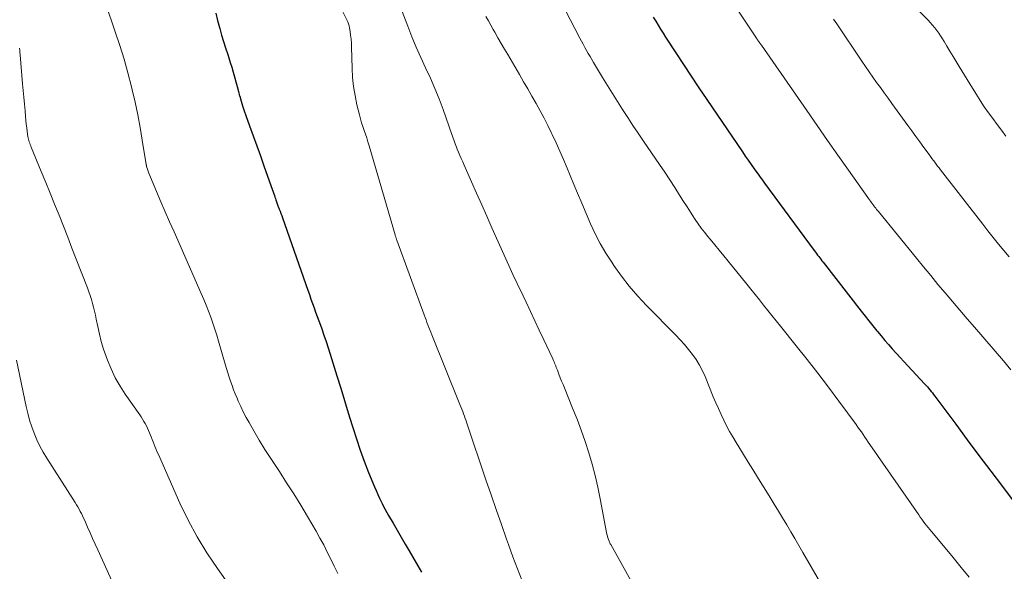
# Model space of a CAD drawing. Units: feet. Extents: x 2020000 to 2025036, y 545000 to 550000.
# Drawn here: x 2021590 to 2021723, y 546061 to 546135 of the extents above; entities that cross this region are included whole.
import ezdxf

# ---------------------------------------------------------------- set-up
doc = ezdxf.new("R2010")
doc.units = ezdxf.units.FT
doc.header["$LTSCALE"] = 100
doc.header["$MEASUREMENT"] = 0
doc.layers.add('CONTOUR INDEX', color=32, linetype='Continuous', lineweight=25)
doc.layers.add('CONTOUR INTERMEDIATE', color=40, linetype='Continuous', lineweight=15)

msp = doc.modelspace()

# ---------------------------------------------------------------- linework, layer by layer
at = {"layer": 'CONTOUR INDEX', "flags": 128}
for points, elevation in [([(2021616.41, 546136.03), (2021616.67, 546135.08), (2021616.93, 546134.12), (2021616.97, 546133.98), (2021617.21, 546133.1), (2021617.47, 546132.23), (2021617.74, 546131.36), (2021618.02, 546130.49), (2021618.17, 546130.04), (2021618.37, 546129.41), (2021618.57, 546128.76), (2021618.76, 546128.12), (2021618.94, 546127.47), (2021619.11, 546126.82), (2021619.29, 546126.17), (2021619.46, 546125.52), (2021619.63, 546124.87), (2021619.64, 546124.86), (2021619.82, 546124.2), (2021620.02, 546123.55), (2021620.23, 546122.9), (2021620.46, 546122.26), (2021620.97, 546120.87), (2021621.46, 546119.53), (2021621.95, 546118.19), (2021622.43, 546116.85), (2021622.91, 546115.51), (2021624.08, 546112.21), (2021624.16, 546111.98), (2021624.24, 546111.74), (2021624.32, 546111.51), (2021624.39, 546111.27), (2021624.46, 546111.07), (2021624.5, 546110.93), (2021624.54, 546110.79), (2021624.59, 546110.66), (2021624.64, 546110.52), (2021624.69, 546110.39), (2021624.74, 546110.25), (2021624.79, 546110.12), (2021624.84, 546109.99), (2021624.97, 546109.66), (2021625.09, 546109.37), (2021625.2, 546109.07), (2021625.31, 546108.78), (2021625.42, 546108.48), (2021628.83, 546098.73), (2021629.04, 546098.14), (2021629.24, 546097.55), (2021629.45, 546096.96), (2021629.66, 546096.37), (2021629.87, 546095.78), (2021630.08, 546095.19), (2021630.3, 546094.61), (2021630.51, 546094.02), (2021630.7, 546093.52), (2021631, 546092.68), (2021631.29, 546091.84), (2021631.57, 546090.99), (2021631.84, 546090.14), (2021632.74, 546087.22), (2021633.26, 546085.55), (2021633.77, 546083.88), (2021634.28, 546082.21), (2021634.79, 546080.54), (2021634.87, 546080.27), (2021635.36, 546078.74), (2021635.87, 546077.22), (2021636.43, 546075.71), (2021637.01, 546074.21), (2021637.79, 546072.28), (2021638.01, 546071.76), (2021638.24, 546071.24), (2021638.48, 546070.73), (2021638.73, 546070.22), (2021638.83, 546070.03), (2021639.04, 546069.62), (2021639.26, 546069.22), (2021639.48, 546068.82), (2021639.7, 546068.42), (2021640.31, 546067.35), (2021640.84, 546066.42), (2021641.38, 546065.49), (2021641.92, 546064.56), (2021642.46, 546063.63), (2021644.14, 546060.76)], 1040), ([(2021675.38, 546135.49), (2021675.71, 546134.95), (2021676.04, 546134.41), (2021676.37, 546133.88), (2021676.7, 546133.35), (2021677.04, 546132.82), (2021678.41, 546130.71), (2021679.44, 546129.14), (2021680.48, 546127.56), (2021681.52, 546126), (2021682.58, 546124.44), (2021687.38, 546117.38), (2021687.78, 546116.8), (2021688.18, 546116.23), (2021688.58, 546115.66), (2021688.98, 546115.09), (2021689.22, 546114.75), (2021689.51, 546114.35), (2021689.79, 546113.95), (2021690.08, 546113.56), (2021690.37, 546113.17), (2021697.08, 546104.07), (2021697.23, 546103.87), (2021697.37, 546103.68), (2021697.52, 546103.48), (2021697.67, 546103.29), (2021697.81, 546103.09), (2021697.96, 546102.9), (2021698.11, 546102.7), (2021698.26, 546102.51), (2021703.39, 546095.93), (2021703.91, 546095.26), (2021704.43, 546094.6), (2021704.96, 546093.94), (2021705.49, 546093.29), (2021705.58, 546093.18), (2021706.07, 546092.58), (2021706.57, 546091.99), (2021707.08, 546091.41), (2021707.59, 546090.83), (2021708.11, 546090.26), (2021708.63, 546089.69), (2021709.16, 546089.12), (2021709.68, 546088.56), (2021711.95, 546086.13), (2021712.13, 546085.94), (2021712.31, 546085.74), (2021712.48, 546085.54), (2021712.66, 546085.33), (2021712.82, 546085.12), (2021712.99, 546084.92), (2021713.15, 546084.7), (2021713.31, 546084.49), (2021716.13, 546080.7), (2021717.7, 546078.6), (2021719.27, 546076.49), (2021720.85, 546074.39), (2021722.43, 546072.29), (2021728.83, 546063.77)], 1020)]:
    msp.add_lwpolyline(points, dxfattribs=dict(at, elevation=elevation))
at = {"layer": 'CONTOUR INTERMEDIATE', "flags": 128}
for points, elevation in [([(2021630.51, 546142.27), (2021634.1, 546135.16), (2021634.21, 546134.89), (2021634.32, 546134.63), (2021634.39, 546134.35), (2021634.45, 546134.07), (2021634.52, 546133.59), (2021634.59, 546133.07), (2021634.65, 546132.54), (2021634.69, 546132.02), (2021634.71, 546131.49), (2021634.78, 546128.65), (2021634.86, 546127.4), (2021634.98, 546126.17), (2021635.19, 546124.94), (2021635.44, 546123.72), (2021635.78, 546122.34), (2021635.92, 546121.82), (2021636.06, 546121.3), (2021636.23, 546120.78), (2021636.4, 546120.26), (2021636.58, 546119.75), (2021636.76, 546119.24), (2021636.92, 546118.72), (2021637.08, 546118.2), (2021640.58, 546106.21), (2021640.6, 546106.12), (2021640.63, 546106.03), (2021640.66, 546105.94), (2021640.69, 546105.85), (2021640.72, 546105.76), (2021640.75, 546105.68), (2021640.78, 546105.59), (2021640.81, 546105.5), (2021644.51, 546095.41), (2021644.63, 546095.07), (2021644.76, 546094.74), (2021644.88, 546094.41), (2021645.01, 546094.07), (2021645.14, 546093.74), (2021645.28, 546093.41), (2021645.41, 546093.07), (2021645.54, 546092.74), (2021649.32, 546083.35), (2021649.45, 546083.04), (2021649.57, 546082.73), (2021649.69, 546082.41), (2021649.8, 546082.1), (2021649.92, 546081.79), (2021650.03, 546081.47), (2021650.14, 546081.16), (2021650.25, 546080.84), (2021652.82, 546073.21), (2021653.51, 546071.2), (2021654.2, 546069.2), (2021654.9, 546067.2), (2021655.61, 546065.2), (2021655.86, 546064.49), (2021656.46, 546062.85), (2021657.08, 546061.22), (2021657.72, 546059.6)], 1036), ([(2021683.25, 546141.75), (2021689.29, 546132.67), (2021689.34, 546132.61), (2021689.38, 546132.54), (2021689.43, 546132.47), (2021689.47, 546132.41), (2021689.52, 546132.34), (2021689.56, 546132.27), (2021689.61, 546132.21), (2021689.65, 546132.14), (2021689.69, 546132.09), (2021689.75, 546132), (2021689.81, 546131.91), (2021689.87, 546131.82), (2021689.94, 546131.73), (2021696.06, 546122.93), (2021697.46, 546120.92), (2021698.87, 546118.91), (2021700.27, 546116.91), (2021701.69, 546114.91), (2021704.28, 546111.24), (2021704.4, 546111.08), (2021704.52, 546110.91), (2021704.64, 546110.74), (2021704.76, 546110.58), (2021704.88, 546110.41), (2021705, 546110.25), (2021705.12, 546110.09), (2021705.24, 546109.93), (2021705.36, 546109.78), (2021705.48, 546109.62), (2021705.6, 546109.47), (2021705.73, 546109.32), (2021710.83, 546103.05), (2021711.8, 546101.87), (2021712.77, 546100.7), (2021713.74, 546099.53), (2021714.73, 546098.37), (2021715.71, 546097.21), (2021716.7, 546096.06), (2021717.69, 546094.9), (2021718.68, 546093.75), (2021722.58, 546089.21), (2021723.56, 546088.04)], 1016), ([(2021662.21, 546139.07), (2021665.48, 546132.69), (2021665.69, 546132.27), (2021665.92, 546131.86), (2021666.15, 546131.44), (2021666.38, 546131.03), (2021666.62, 546130.62), (2021666.85, 546130.22), (2021667.1, 546129.81), (2021667.34, 546129.4), (2021668.55, 546127.39), (2021669.21, 546126.3), (2021669.88, 546125.22), (2021670.55, 546124.14), (2021671.24, 546123.07), (2021671.93, 546122), (2021672.63, 546120.93), (2021673.34, 546119.88), (2021674.06, 546118.82), (2021676.23, 546115.65), (2021676.92, 546114.63), (2021677.6, 546113.61), (2021678.27, 546112.59), (2021678.93, 546111.55), (2021679.47, 546110.69), (2021679.86, 546110.09), (2021680.25, 546109.49), (2021680.64, 546108.88), (2021681.03, 546108.28), (2021681.43, 546107.69), (2021681.85, 546107.11), (2021682.29, 546106.54), (2021682.74, 546105.98), (2021683.04, 546105.61), (2021683.66, 546104.87), (2021684.27, 546104.13), (2021684.87, 546103.38), (2021685.48, 546102.64), (2021687.97, 546099.57), (2021688.54, 546098.86), (2021689.11, 546098.16), (2021689.68, 546097.45), (2021690.24, 546096.74), (2021690.81, 546096.03), (2021691.37, 546095.32), (2021691.94, 546094.62), (2021692.51, 546093.91), (2021694.64, 546091.26), (2021696.11, 546089.41), (2021697.56, 546087.56), (2021698.99, 546085.68), (2021700.4, 546083.79), (2021702.71, 546080.65), (2021702.95, 546080.31), (2021703.19, 546079.98), (2021703.42, 546079.65), (2021703.65, 546079.31), (2021703.88, 546078.97), (2021704.11, 546078.63), (2021704.34, 546078.29), (2021704.58, 546077.96), (2021711.15, 546068.48), (2021711.35, 546068.19), (2021711.56, 546067.91), (2021711.77, 546067.62), (2021711.98, 546067.34), (2021712.2, 546067.07), (2021712.42, 546066.79), (2021712.65, 546066.52), (2021712.87, 546066.25), (2021714.72, 546064.04), (2021715.81, 546062.73), (2021716.89, 546061.42), (2021717.96, 546060.09)], 1024), ([(2021601.54, 546137.4), (2021602.88, 546133.55), (2021603.48, 546131.71), (2021604.06, 546129.86), (2021604.57, 546128), (2021605.06, 546126.13), (2021605.16, 546125.71), (2021605.54, 546124.04), (2021605.9, 546122.35), (2021606.22, 546120.66), (2021606.51, 546118.96), (2021607.04, 546115.69), (2021607.05, 546115.63), (2021607.06, 546115.56), (2021607.07, 546115.5), (2021607.08, 546115.44), (2021607.1, 546115.37), (2021607.11, 546115.31), (2021607.13, 546115.25), (2021607.15, 546115.19), (2021607.2, 546115.03), (2021607.25, 546114.89), (2021607.3, 546114.76), (2021607.36, 546114.62), (2021607.41, 546114.49), (2021608.44, 546112.02), (2021609.02, 546110.66), (2021609.6, 546109.29), (2021610.2, 546107.93), (2021610.79, 546106.58), (2021614.45, 546098.3), (2021614.79, 546097.51), (2021615.12, 546096.72), (2021615.43, 546095.93), (2021615.73, 546095.13), (2021616.01, 546094.32), (2021616.29, 546093.51), (2021616.55, 546092.7), (2021616.79, 546091.88), (2021617.69, 546088.79), (2021617.86, 546088.21), (2021618.04, 546087.63), (2021618.23, 546087.05), (2021618.42, 546086.48), (2021618.62, 546085.9), (2021618.82, 546085.33), (2021619.05, 546084.77), (2021619.28, 546084.21), (2021619.44, 546083.82), (2021619.78, 546083.08), (2021620.13, 546082.35), (2021620.51, 546081.62), (2021620.9, 546080.91), (2021621.54, 546079.79), (2021622.28, 546078.54), (2021623.04, 546077.29), (2021623.83, 546076.06), (2021624.63, 546074.85), (2021624.99, 546074.31), (2021625.97, 546072.82), (2021626.93, 546071.32), (2021627.87, 546069.81), (2021628.78, 546068.27), (2021629.93, 546066.29), (2021630.46, 546065.36), (2021630.97, 546064.43), (2021631.45, 546063.48), (2021631.93, 546062.52), (2021632.39, 546061.56), (2021632.85, 546060.6)], 1044), ([(2021641.23, 546137.1), (2021642.3, 546134.28), (2021642.86, 546132.86), (2021643.44, 546131.46), (2021644.06, 546130.07), (2021644.7, 546128.69), (2021645.34, 546127.3), (2021645.95, 546125.91), (2021646.51, 546124.5), (2021647.05, 546123.07), (2021648.25, 546119.72), (2021648.34, 546119.47), (2021648.42, 546119.22), (2021648.51, 546118.97), (2021648.59, 546118.72), (2021648.68, 546118.47), (2021648.77, 546118.23), (2021648.87, 546117.98), (2021648.97, 546117.74), (2021649.13, 546117.34), (2021649.32, 546116.9), (2021649.5, 546116.46), (2021649.69, 546116.02), (2021649.88, 546115.59), (2021650.88, 546113.35), (2021651.57, 546111.8), (2021652.26, 546110.24), (2021652.95, 546108.69), (2021653.64, 546107.14), (2021655.91, 546102.08), (2021656.09, 546101.67), (2021656.28, 546101.26), (2021656.46, 546100.85), (2021656.65, 546100.44), (2021656.84, 546100.04), (2021657.03, 546099.63), (2021657.22, 546099.22), (2021657.42, 546098.82), (2021658.23, 546097.12), (2021658.83, 546095.86), (2021659.42, 546094.6), (2021660.02, 546093.34), (2021660.61, 546092.08), (2021661.83, 546089.48), (2021661.92, 546089.29), (2021662, 546089.11), (2021662.08, 546088.92), (2021662.16, 546088.73), (2021662.23, 546088.54), (2021662.31, 546088.35), (2021662.38, 546088.16), (2021662.46, 546087.97), (2021662.67, 546087.43), (2021662.85, 546086.96), (2021663.03, 546086.5), (2021663.22, 546086.04), (2021663.4, 546085.58), (2021664.51, 546082.86), (2021665.1, 546081.38), (2021665.66, 546079.88), (2021666.18, 546078.37), (2021666.67, 546076.85), (2021667.12, 546075.32), (2021667.54, 546073.78), (2021667.9, 546072.22), (2021668.23, 546070.66), (2021669.09, 546066.11), (2021669.14, 546065.87), (2021669.2, 546065.63), (2021669.27, 546065.4), (2021669.35, 546065.17), (2021669.44, 546064.94), (2021669.48, 546064.82), (2021669.53, 546064.71), (2021669.58, 546064.6), (2021669.64, 546064.49), (2021675.03, 546054.78)], 1032), ([(2021709.66, 546137.9), (2021712.4, 546135.1), (2021712.71, 546134.77), (2021713.01, 546134.43), (2021713.3, 546134.08), (2021713.57, 546133.72), (2021713.84, 546133.35), (2021714.1, 546132.98), (2021714.35, 546132.6), (2021714.58, 546132.21), (2021714.95, 546131.61), (2021715.36, 546130.92), (2021715.78, 546130.23), (2021716.2, 546129.54), (2021716.62, 546128.85), (2021718.4, 546125.93), (2021718.92, 546125.09), (2021719.45, 546124.27), (2021719.99, 546123.45), (2021720.55, 546122.64), (2021721.12, 546121.85), (2021721.7, 546121.05), (2021722.3, 546120.27), (2021722.9, 546119.5)], 1008), ([(2021652.83, 546135.59), (2021653.15, 546135.01), (2021653.48, 546134.43), (2021653.81, 546133.85), (2021654.01, 546133.49), (2021654.44, 546132.74), (2021654.88, 546131.98), (2021655.32, 546131.22), (2021655.76, 546130.47), (2021657.34, 546127.79), (2021657.9, 546126.81), (2021658.47, 546125.84), (2021659.03, 546124.86), (2021659.58, 546123.88), (2021660.12, 546122.9), (2021660.65, 546121.91), (2021661.16, 546120.9), (2021661.66, 546119.9), (2021661.76, 546119.7), (2021662.29, 546118.58), (2021662.8, 546117.45), (2021663.3, 546116.32), (2021663.78, 546115.18), (2021664.6, 546113.18), (2021665.17, 546111.81), (2021665.75, 546110.44), (2021666.33, 546109.07), (2021666.92, 546107.7), (2021667.55, 546106.35), (2021668.23, 546105.03), (2021668.98, 546103.75), (2021669.78, 546102.5), (2021670.06, 546102.07), (2021671.08, 546100.65), (2021672.14, 546099.28), (2021673.28, 546097.96), (2021674.47, 546096.69), (2021678.4, 546092.7), (2021679, 546092.08), (2021679.57, 546091.43), (2021680.13, 546090.77), (2021680.66, 546090.09), (2021681.16, 546089.39), (2021681.61, 546088.66), (2021682.01, 546087.9), (2021682.36, 546087.11), (2021683.47, 546084.38), (2021683.8, 546083.59), (2021684.15, 546082.8), (2021684.51, 546082.02), (2021684.88, 546081.25), (2021685.26, 546080.49), (2021685.67, 546079.73), (2021686.09, 546078.98), (2021686.53, 546078.25), (2021686.9, 546077.66), (2021687.53, 546076.63), (2021688.16, 546075.6), (2021688.8, 546074.58), (2021689.43, 546073.55), (2021691.13, 546070.83), (2021691.69, 546069.91), (2021692.26, 546068.99), (2021692.81, 546068.07), (2021693.37, 546067.15), (2021693.92, 546066.22), (2021694.46, 546065.3), (2021695.01, 546064.37), (2021695.55, 546063.43), (2021699.7, 546056.22)], 1028), ([(2021699.68, 546135.24), (2021700.12, 546134.59), (2021703.49, 546129.59), (2021703.98, 546128.87), (2021704.48, 546128.15), (2021704.98, 546127.44), (2021705.48, 546126.73), (2021705.99, 546126.02), (2021706.5, 546125.31), (2021707.01, 546124.61), (2021707.52, 546123.9), (2021709.67, 546120.93), (2021710.21, 546120.18), (2021710.75, 546119.44), (2021711.29, 546118.7), (2021711.84, 546117.96), (2021712.54, 546117), (2021712.73, 546116.74), (2021712.93, 546116.48), (2021713.12, 546116.22), (2021713.31, 546115.96), (2021713.51, 546115.71), (2021713.7, 546115.45), (2021713.9, 546115.2), (2021714.1, 546114.94), (2021719.78, 546107.62), (2021720.47, 546106.73), (2021721.18, 546105.84), (2021721.89, 546104.96), (2021722.62, 546104.09), (2021723.35, 546103.22)], 1012), ([(2021589.96, 546131.35), (2021589.99, 546131.05), (2021590.02, 546130.75), (2021590.05, 546130.45), (2021590.39, 546126.52), (2021590.47, 546125.62), (2021590.55, 546124.72), (2021590.63, 546123.81), (2021590.71, 546122.91), (2021590.78, 546122.12), (2021590.83, 546121.61), (2021590.88, 546121.1), (2021590.95, 546120.59), (2021591.02, 546120.09), (2021591.11, 546119.45), (2021591.15, 546119.26), (2021591.18, 546119.08), (2021591.23, 546118.89), (2021591.28, 546118.71), (2021591.34, 546118.52), (2021591.41, 546118.34), (2021591.48, 546118.16), (2021591.55, 546117.98), (2021592.9, 546114.73), (2021593.51, 546113.26), (2021594.11, 546111.79), (2021594.7, 546110.32), (2021595.29, 546108.84), (2021595.88, 546107.37), (2021596.46, 546105.89), (2021597.04, 546104.41), (2021597.61, 546102.93), (2021599.12, 546099.04), (2021599.31, 546098.53), (2021599.49, 546098.02), (2021599.66, 546097.5), (2021599.82, 546096.97), (2021599.96, 546096.45), (2021600.09, 546095.92), (2021600.21, 546095.39), (2021600.32, 546094.85), (2021600.52, 546093.86), (2021600.74, 546092.84), (2021600.99, 546091.82), (2021601.3, 546090.82), (2021601.63, 546089.82), (2021601.81, 546089.34), (2021602.31, 546088.13), (2021602.87, 546086.95), (2021603.51, 546085.83), (2021604.22, 546084.73), (2021606.18, 546081.95), (2021606.37, 546081.67), (2021606.55, 546081.38), (2021606.73, 546081.08), (2021606.9, 546080.79), (2021607.06, 546080.48), (2021607.21, 546080.18), (2021607.35, 546079.86), (2021607.48, 546079.55), (2021607.58, 546079.32), (2021607.71, 546078.98), (2021607.85, 546078.64), (2021607.99, 546078.3), (2021608.12, 546077.95), (2021608.26, 546077.61), (2021608.4, 546077.28), (2021608.54, 546076.94), (2021608.69, 546076.6), (2021611.59, 546070.06), (2021612.7, 546067.77), (2021613.89, 546065.54), (2021615.21, 546063.38), (2021616.63, 546061.27), (2021619.04, 546057.92)], 1048), ([(2021589.56, 546089.3), (2021590.86, 546083.09), (2021591.07, 546082.17), (2021591.32, 546081.26), (2021591.61, 546080.36), (2021591.93, 546079.47), (2021592.3, 546078.6), (2021592.7, 546077.75), (2021593.16, 546076.92), (2021593.64, 546076.11), (2021597.46, 546070.14), (2021597.64, 546069.84), (2021597.82, 546069.55), (2021597.99, 546069.25), (2021598.15, 546068.95), (2021598.31, 546068.65), (2021598.47, 546068.34), (2021598.61, 546068.03), (2021598.76, 546067.72), (2021599.15, 546066.83), (2021599.48, 546066.07), (2021599.82, 546065.31), (2021600.16, 546064.55), (2021600.5, 546063.79), (2021602.83, 546058.7)], 1052)]:
    msp.add_lwpolyline(points, dxfattribs=dict(at, elevation=elevation))

doc.saveas('drawing.dxf')
